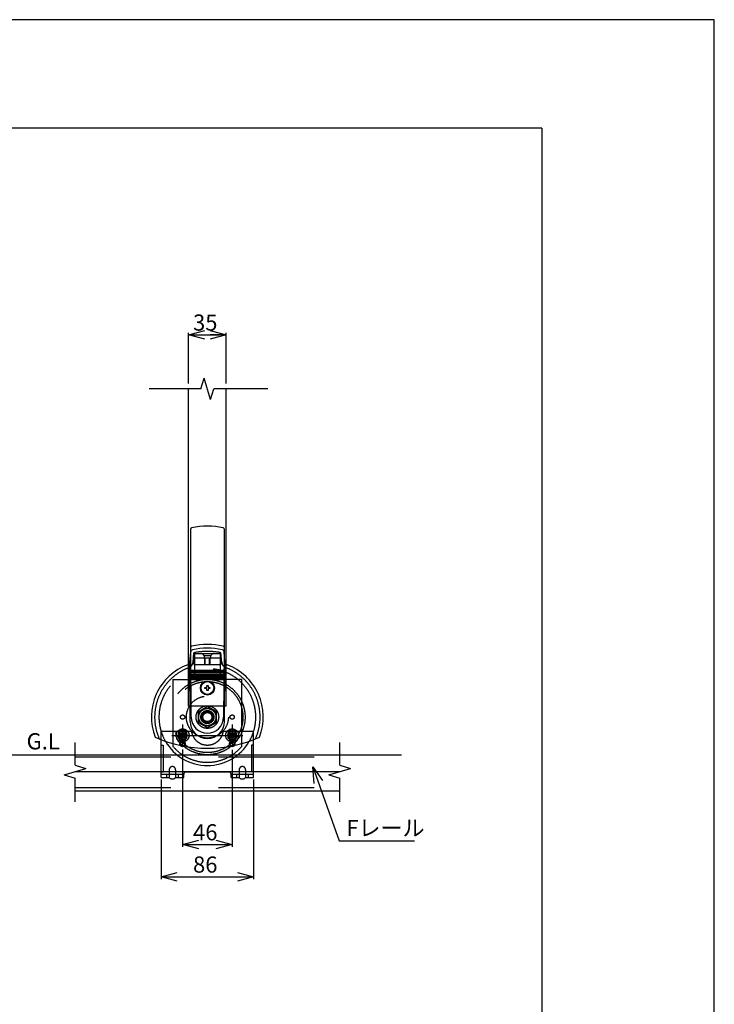
# Model space of a CAD drawing. Extents: x -60 to 21663, y -754 to 14589.
# Drawn here: x 18435 to 21663, y 10016 to 14589 of the extents above; entities that cross this region are included whole.
import ezdxf

# ---------------------------------------------------------------- set-up
doc = ezdxf.new("R2010")
doc.units = 0
doc.header["$LTSCALE"] = 70
for name, pattern in [('CENTER', [50.8, 31.75, -6.35, 6.35, -6.35]), ('DASHED2_18', [9.525, 6.35, -3.175]), ('PHANTOM2_19', [31.75, 15.875, -3.175, 3.175, -3.175, 3.175, -3.175])]:
    doc.linetypes.add(name, pattern=pattern)
for name, color, linetype in [('_0-0_0', 7, 'CONTINUOUS'), ('_0-1_LAYER_2', 7, 'CONTINUOUS'), ('_0-2_LAYER_1', 7, 'CONTINUOUS')]:
    doc.layers.add(name, color=color, linetype=linetype)
doc.styles.get("Standard").update_dxf_attribs({"font": 'txt', "bigfont": 'bigfont.shx'})

msp = doc.modelspace()

# ---------------------------------------------------------------- linework, layer by layer
at = {"layer": '_0-0_0', "color": 7, "linetype": 'Continuous'}
for p, q in [((21662.6, 14589.4), (-60.4, 14589.4)), ((21662.6, -753.6), (21662.6, 14589.4))]:
    msp.add_line(p, q, dxfattribs=at)
at = {"layer": '_0-0_0', "color": 3, "linetype": 'Continuous'}
for q in [(714.6, 14085.7), (20862, 395.8)]:
    msp.add_line((20862, 14085.7), q, dxfattribs=at)
at = {"layer": '_0-1_LAYER_2', "color": 7, "linetype": 'Continuous'}
for p, q in [((19220, 13125), (19295, 13145.1)), ((19220, 12900), (19220, 13135)), ((19320, 13145.1), (19395, 13125)), ((19395, 12900), (19395, 13135)), ((19295, 13104.9), (19220, 13125)), ((19220, 13125), (19295, 13125)), ((19250, 13125), (19365, 13125)), ((19395, 13125), (19320, 13104.9)), ((19395, 13125), (19320, 13125)), ((19192.5, 11200), (19192.5, 10747.5)), ((19422.5, 11197.5), (19422.5, 10747.5)), ((19797.6, 11119), (19920.5, 10775)), ((19803.9, 11041.6), (19797.6, 11119)), ((19797.6, 11119), (19841.8, 11055.1)), ((19092.5, 11060), (19092.5, 10597.5)), ((19522.5, 11060), (19522.5, 10597.5)), ((19192.5, 10757.5), (19267.5, 10777.6)), ((19192.5, 10757.5), (19422.5, 10757.5)), ((19267.5, 10737.4), (19192.5, 10757.5)), ((19347.5, 10777.6), (19422.5, 10757.5)), ((19422.5, 10757.5), (19347.5, 10737.4)), ((19920.5, 10775), (20270.5, 10775)), ((19092.5, 10607.5), (19167.5, 10627.6)), ((19447.5, 10627.6), (19522.5, 10607.5)), ((19167.5, 10587.4), (19092.5, 10607.5)), ((19092.5, 10607.5), (19522.5, 10607.5)), ((19522.5, 10607.5), (19447.5, 10587.4))]:
    msp.add_line(p, q, dxfattribs=at)
at = {"layer": '_0-1_LAYER_2', "color": 7, "linetype": 'CENTER'}
for p, q in [((19192.5, 11315), (19192.5, 11215)), ((19422.5, 11315), (19422.5, 11215)), ((19142.5, 11265), (19472.5, 11265))]:
    msp.add_line(p, q, dxfattribs=at)
at = {"layer": '_0-2_LAYER_1', "color": 7, "linetype": 'Continuous'}
for p, q in [((19277.5, 12875), (19292.5, 12925)), ((19322.5, 12825), (19292.5, 12925)), ((19277.5, 12875), (19036.9, 12875)), ((19220, 11607), (19220, 12875)), ((19322.5, 12825), (19337.5, 12875)), ((19589.1, 12875), (19337.5, 12875)), ((19395, 11607), (19395, 12875)), ((19230, 11652.3), (19230, 12224.4)), ((19385, 12224.4), (19385, 11652.3)), ((19225.9, 11606.1), (19230.1, 11653.5)), ((19232.5, 11350), (19230.1, 11652.5)), ((19384.9, 11652.5), (19382.5, 11350)), ((19389.1, 11606.1), (19384.9, 11653.5)), ((19227.5, 11330), (19225.9, 11607.6)), ((19387.5, 11330), (19389.1, 11607.6)), ((19230.7, 11568.5), (19383.8, 11568.5)), ((19230.8, 11565), (19383.7, 11565)), ((19230.8, 11558.5), (19383.9, 11558.5)), ((19230.8, 11555), (19383.8, 11555)), ((19230.9, 11548.5), (19383.9, 11548.5)), ((19230.9, 11545), (19383.9, 11545)), ((19231, 11538.5), (19384, 11538.5)), ((19231, 11535), (19384, 11535)), ((19231.1, 11528.5), (19383.9, 11528.5)), ((19231.1, 11525), (19383.9, 11525)), ((19296.2, 11482), (19296.2, 11488)), ((19296.2, 11488), (19302, 11488)), ((19302, 11482), (19296.2, 11482)), ((19304.5, 11490.5), (19304.5, 11496.2)), ((19304.5, 11496.2), (19310.5, 11496.2)), ((19310.5, 11496.2), (19310.5, 11490.5)), ((19313, 11488), (19318.7, 11488)), ((19318.7, 11482), (19313, 11482)), ((19318.7, 11488), (19318.7, 11482)), ((19304.5, 11473.7), (19304.5, 11479.5)), ((19310.5, 11473.7), (19304.5, 11473.7)), ((19310.5, 11479.5), (19310.5, 11473.7)), ((18692.5, 11126.5), (18692.5, 11231.8)), ((19092.5, 11175), (19092.5, 11244.8)), ((19092.5, 11220), (19102.5, 11220)), ((19102.5, 11220), (19102.5, 11175)), ((19512.5, 11220), (19512.5, 11175)), ((19522.5, 11220), (19512.5, 11220)), ((19522.5, 11175), (19522.5, 11244.8)), ((19922.5, 11126.5), (19922.5, 11231.8)), ((15060, 11175), (20210, 11175)), ((18692.5, 11126.5), (18742.5, 11111.5)), ((19922.5, 11126.5), (19972.5, 11111.5)), ((18642.5, 11081.5), (18742.5, 11111.5)), ((18642.5, 11081.5), (18692.5, 11066.5)), ((18692.5, 11096.5), (19922.5, 11096.5)), ((19872.5, 11081.5), (19972.5, 11111.5)), ((19872.5, 11081.5), (19922.5, 11066.5)), ((18692.5, 10955.7), (18692.5, 11066.5)), ((19922.5, 10955.7), (19922.5, 11066.5)), ((18692.5, 11007.5), (19922.5, 11007.5))]:
    msp.add_line(p, q, dxfattribs=at)
at = {"layer": '_0-2_LAYER_1', "color": 7, "linetype": 'DASHED2_18'}
for p, q in [((19240.8, 11604.8), (19244.7, 11648.8)), ((19245, 11625), (19370, 11625)), ((19245, 11625), (19245, 11595)), ((19247.5, 11645), (19247.5, 11525)), ((19247.5, 11645), (19367.5, 11645)), ((19282.5, 11645), (19292.5, 11635)), ((19322.5, 11635), (19292.5, 11635)), ((19292.5, 11635), (19292.5, 11625)), ((19295, 11595), (19295, 11625)), ((19297.5, 11595), (19297.5, 11625)), ((19317.5, 11595), (19317.5, 11625)), ((19320, 11595), (19320, 11625)), ((19332.5, 11645), (19322.5, 11635)), ((19322.5, 11635), (19322.5, 11625)), ((19367.5, 11645), (19367.5, 11525)), ((19370, 11625), (19370, 11595)), ((19374.2, 11604.8), (19370.3, 11648.8)), ((19220, 11400), (19220, 11607)), ((19245, 11595), (19370, 11595)), ((19395, 11400), (19395, 11607)), ((19147.5, 11525), (19147.5, 11214)), ((19147.5, 11525), (19247.5, 11525)), ((19467.5, 11525), (19367.5, 11525)), ((19467.5, 11214), (19467.5, 11525)), ((19395, 11400), (19220, 11400)), ((19307.5, 11399.1), (19265, 11374.5)), ((19350, 11374.5), (19307.5, 11399.1)), ((19265, 11374.5), (19265, 11325.5)), ((19350, 11325.5), (19350, 11374.5)), ((19265, 11325.5), (19307.5, 11300.9)), ((19307.5, 11300.9), (19350, 11325.5)), ((19092.5, 11244.8), (19092.5, 11285)), ((19092.5, 11285), (19233.2, 11285)), ((19192.5, 11288.1), (19172.5, 11276.5)), ((19172.5, 11276.5), (19172.5, 11253.5)), ((19172.5, 11253.5), (19192.5, 11241.9)), ((19178.7, 11250), (19178.7, 11280)), ((19181.2, 11262), (19181.2, 11268)), ((19181.2, 11268), (19187, 11268)), ((19187, 11262), (19181.2, 11262)), ((19189.5, 11270.5), (19189.5, 11276.2)), ((19189.5, 11276.2), (19195.5, 11276.2)), ((19189.5, 11253.7), (19189.5, 11259.5)), ((19195.5, 11253.7), (19189.5, 11253.7)), ((19212.5, 11276.5), (19192.5, 11288.1)), ((19192.5, 11241.9), (19212.5, 11253.5)), ((19195.5, 11276.2), (19195.5, 11270.5)), ((19195.5, 11259.5), (19195.5, 11253.7)), ((19198, 11268), (19203.7, 11268)), ((19203.7, 11262), (19198, 11262)), ((19203.7, 11268), (19203.7, 11262)), ((19206.2, 11250), (19206.2, 11280)), ((19212.5, 11253.5), (19212.5, 11276.5)), ((19381.8, 11285), (19522.5, 11285)), ((19422.5, 11288.1), (19402.5, 11276.5)), ((19402.5, 11276.5), (19402.5, 11253.5)), ((19402.5, 11253.5), (19422.5, 11241.9)), ((19411.2, 11262), (19411.2, 11268)), ((19411.2, 11268), (19417, 11268)), ((19417, 11262), (19411.2, 11262)), ((19419.5, 11270.5), (19419.5, 11276.2)), ((19419.5, 11276.2), (19425.5, 11276.2)), ((19419.5, 11253.7), (19419.5, 11259.5)), ((19425.5, 11253.7), (19419.5, 11253.7)), ((19442.5, 11276.5), (19422.5, 11288.1)), ((19422.5, 11241.9), (19442.5, 11253.5)), ((19425.5, 11276.2), (19425.5, 11270.5)), ((19425.5, 11259.5), (19425.5, 11253.7)), ((19428, 11268), (19433.7, 11268)), ((19433.7, 11262), (19428, 11262)), ((19433.7, 11268), (19433.7, 11262)), ((19442.5, 11253.5), (19442.5, 11276.5)), ((19522.5, 11244.8), (19522.5, 11285)), ((18692.5, 11165), (19922.5, 11165)), ((19092.5, 11070), (19092.5, 11175)), ((19102.5, 11175), (19102.5, 11095)), ((19512.5, 11175), (19512.5, 11095)), ((19522.5, 11070), (19522.5, 11175)), ((19092.5, 11095), (19102.5, 11095)), ((19092.5, 11085), (19197.5, 11085)), ((19092.5, 11070), (19130, 11070)), ((19117.5, 11085), (19117.5, 11070)), ((19130, 11105), (19130, 11070)), ((19160, 11105), (19160, 11070)), ((19160, 11070), (19197.5, 11070)), ((19172.5, 11085), (19172.5, 11070)), ((19197.5, 11070), (19197.5, 11085)), ((19207.5, 11095), (19407.5, 11095)), ((19417.5, 11070), (19417.5, 11085)), ((19417.5, 11085), (19522.5, 11085)), ((19417.5, 11070), (19455, 11070)), ((19442.5, 11085), (19442.5, 11070)), ((19455, 11105), (19455, 11070)), ((19485, 11105), (19485, 11070)), ((19485, 11070), (19522.5, 11070)), ((19497.5, 11085), (19497.5, 11070)), ((19522.5, 11095), (19512.5, 11095)), ((18692.5, 11023.5), (19922.5, 11023.5))]:
    msp.add_line(p, q, dxfattribs=at)
at = {"layer": '_0-2_LAYER_1', "color": 7, "linetype": 'PHANTOM2_19'}
for p, q in [((19178.7, 11280), (19178.7, 11250)), ((19206.2, 11280), (19206.2, 11250)), ((19408.7, 11280), (19408.7, 11250)), ((19436.2, 11280), (19436.2, 11250))]:
    msp.add_line(p, q, dxfattribs=at)
at = {"layer": '_0-2_LAYER_1', "color": 7, "linetype": 'DASHED2_18'}
for centre, radius in [((19307.5, 11350), 175), ((19307.5, 11350), 165), ((19307.5, 11350), 97.5), ((19307.5, 11350), 52.5), ((19307.5, 11350), 41.2), ((19307.5, 11350), 40), ((19192.5, 11350), 10), ((19307.5, 11350), 30.5), ((19307.5, 11350), 25), ((19307.5, 11350), 21), ((19422.5, 11350), 10), ((19192.5, 11265), 30), ((19192.5, 11265), 19.5), ((19192.5, 11265), 12.5), ((19192.5, 11265), 10), ((19422.5, 11265), 30), ((19422.5, 11265), 19.5), ((19422.5, 11265), 12.5), ((19422.5, 11265), 10), ((19192.5, 11225), 12.5), ((19192.5, 11225), 10), ((19422.5, 11225), 12.5), ((19422.5, 11225), 10)]:
    msp.add_circle(centre, radius, dxfattribs=at)
at = {"layer": '_0-2_LAYER_1', "color": 7, "linetype": 'Continuous'}
for radius in [32.5, 29.5]:
    msp.add_circle((19307.5, 11485), radius, dxfattribs=at)
for centre, radius, start, end in [((19235, 12224.4), 5, 102.6912, 180), ((19307.5, 11902.5), 335, 77.3088, 102.6912), ((19380, 12224.4), 5, 0, 77.3088), ((19235, 11674.4), 5, 102.6912, 180), ((19307.5, 11352.5), 335, 77.3088, 102.6912), ((19307.5, 11350), 320, 77.4357, 102.5643), ((19380, 11674.4), 5, 0, 77.3088), ((19240.1, 11652.6), 10, 102.5643, 180.4613), ((19374.9, 11652.6), 10, 359.5387, 77.4357), ((19307.5, 11350), 260, 110.5609, 201.1519), ((19210.9, 11607.5), 15, 290.5609, 354.8748), ((19404.1, 11607.5), 15, 185.1252, 249.4391), ((19307.5, 11350), 260, 338.8481, 69.4391), ((19302, 11490.5), 2.5, 270, 0), ((19302, 11479.5), 2.5, 0, 90), ((19313, 11490.5), 2.5, 180, 270), ((19313, 11479.5), 2.5, 90, 180), ((19307.5, 11350), 75, 180, 0), ((19307.5, 11330), 80, 180, 0), ((19307.5, 11805), 600, 246.1628, 293.8372), ((19307.5, 11350), 225, 209.9919, 330.0081)]:
    msp.add_arc(centre, radius, start, end, dxfattribs=at)
at = {"layer": '_0-2_LAYER_1', "color": 7, "linetype": 'DASHED2_18'}
for centre, radius, start, end in [((19307.5, 11335), 320, 78.6903, 101.3097), ((19307.5, 11350), 245, 110.5609, 204.6396), ((19307.5, 11350), 225, 330.0081, 209.9919), ((19210.9, 11607.5), 30, 290.5609, 354.8748), ((19404.1, 11607.5), 30, 185.1252, 249.4391), ((19307.5, 11350), 245, 335.3604, 69.4391), ((19192.5, 11275.5), 14.5, 17.9453, 162.0547), ((19187, 11270.5), 2.5, 270, 0), ((19187, 11259.5), 2.5, 0, 90), ((19198, 11270.5), 2.5, 180, 270), ((19198, 11259.5), 2.5, 90, 180), ((19307.5, 11295), 75, 187.6623, 352.3377), ((19417, 11270.5), 2.5, 270, 0), ((19417, 11259.5), 2.5, 0, 90), ((19428, 11270.5), 2.5, 180, 270), ((19428, 11259.5), 2.5, 90, 180), ((19307.5, 11350), 210, 220.3676, 319.6324), ((19192.5, 11254.5), 14.5, 197.9453, 342.0547), ((19145, 11105), 15, 0, 180), ((19470, 11105), 15, 0, 180), ((19145, 11081.2), 18.8, 216.8699, 323.1301), ((19207.5, 11085), 10, 90, 180), ((19407.5, 11085), 10, 0, 90), ((19470, 11081.2), 18.8, 216.8699, 323.1301)]:
    msp.add_arc(centre, radius, start, end, dxfattribs=at)
at = {"layer": '_0-2_LAYER_1', "color": 7, "linetype": 'PHANTOM2_19'}
for centre, start, end in [((19192.5, 11280), 0, 180), ((19422.5, 11280), 0, 180), ((19192.5, 11250), 180, 0), ((19422.5, 11250), 180, 0)]:
    msp.add_arc(centre, 13.8, start, end, dxfattribs=at)

# ---------------------------------------------------------------- texts
at = {"layer": '_0-1_LAYER_2', "color": 7}
for s, p in [('35', (19240.8, 13145)), ('G.L', (18467.5, 11200)), ('46', (19240.8, 10777.5)), ('Fレール', (19953, 10797.5)), ('86', (19240.8, 10627.5))]:
    msp.add_text(s, height=75, dxfattribs=at).set_placement(p)

doc.saveas('drawing.dxf')
